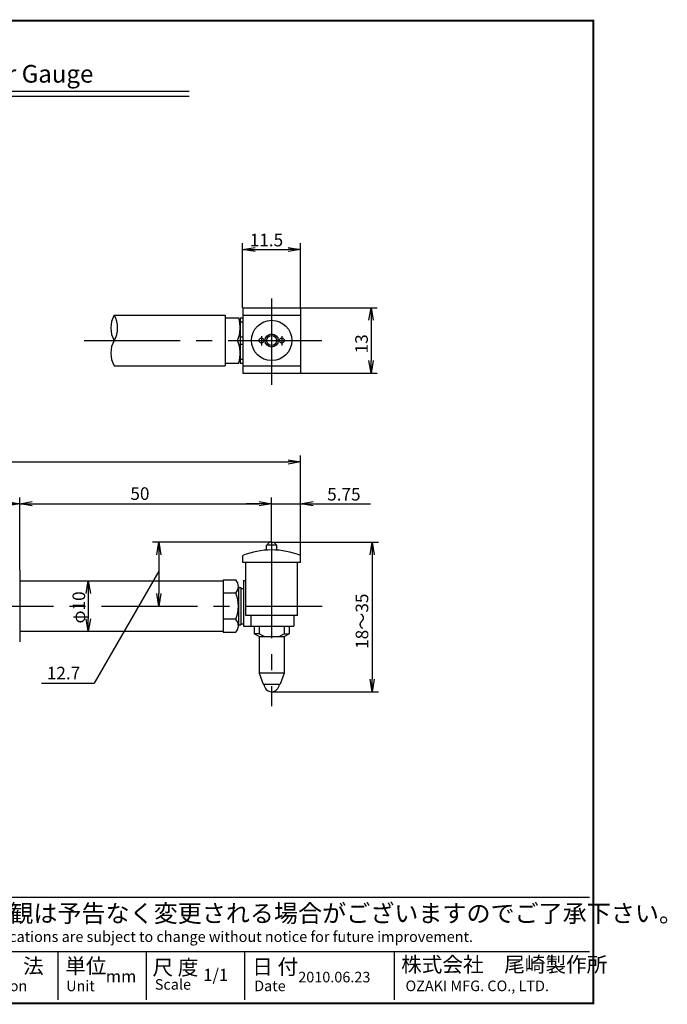
# Model space of a CAD drawing. Extents: x 236 to 506, y 172 to 367.
# Drawn here: x 378 to 506, y 172 to 367 of the extents above; entities that cross this region are included whole.
import ezdxf

# ---------------------------------------------------------------- set-up
doc = ezdxf.new("R2010")
doc.units = 0
doc.linetypes.add('CENTER2', pattern=[28.575, 19.05, -3.175, 3.175, -3.175])
doc.layers.get('0').update_dxf_attribs({"linetype": 'CONTINUOUS'})
doc.layers.get('DEFPOINTS').update_dxf_attribs({"linetype": 'CONTINUOUS'})
for name, color, linetype in [('C', 7, 'CONTINUOUS'), ('中心線', 4, 'CENTER2'), ('外形線', 7, 'CONTINUOUS'), ('寸法線', 2, 'CONTINUOUS'), ('文字', 6, 'CONTINUOUS')]:
    doc.layers.add(name, color=color, linetype=linetype)
doc.styles.add('STYLE3', font='romans.shx', dxfattribs={"bigfont": 'bigfont.shx'})
doc.dimstyles.get("Standard").update_dxf_attribs({"dimtxt": 2.5, "dimasz": 2.5, "dimexe": 1.25, "dimexo": 0.625, "dimtad": 1, "dimcen": 2.5, "dimazin": 3, "dimtfac": 1, "dimtmove": 0, "dimatfit": 3})

# ---------------------------------------------------------------- blocks, each defined once
blk = doc.blocks.new('_OPEN')
at = {"color": 0, "linetype": 'BYBLOCK'}
for p, q in [((-1, 0.167), (0, 0)), ((0, 0), (-1, -0.167)), ((0, 0), (-1, 0))]:
    blk.add_line(p, q, dxfattribs=at)
blk = doc.blocks.new('*U15')
at = {"layer": '外形線', "color": 6, "style": 'STYLE3'}
blk.add_text('70', height=2.5, dxfattribs=at).set_placement((340.47, 271.62))
blk = doc.blocks.new('*D3')
at = {"layer": 'DEFPOINTS', "color": 0}
for p in [(377.85, 271), (307.85, 256.68), (377.85, 257.78)]:
    blk.add_point(p, dxfattribs=at)
at = {"layer": '外形線', "color": 2}
for p, q in [((307.85, 256.68), (307.85, 272.25)), ((377.85, 257.78), (377.85, 272.25)), ((310.35, 271), (375.35, 271))]:
    blk.add_line(p, q, dxfattribs=at)
at = {"layer": '外形線'}
blk.add_blockref('*U15', (0, 0), dxfattribs=at)
at = {"layer": '外形線', "color": 2, "xscale": 2.5, "yscale": 2.5, "zscale": 2.5, "rotation": 180}
blk.add_blockref('_OPEN', (307.85, 271), dxfattribs=at)
at = {"layer": '外形線', "color": 2, "xscale": 2.5, "yscale": 2.5, "zscale": 2.5}
blk.add_blockref('_OPEN', (377.85, 271), dxfattribs=at)
blk = doc.blocks.new('*U13')
at = {"color": 6, "style": 'STYLE3'}
blk.add_text('5.75', height=2.5, dxfattribs=at).set_placement((438.87, 271.62))
blk = doc.blocks.new('*U18')
at = {"layer": '中心線', "color": 6, "style": 'STYLE3'}
blk.add_text('13', height=2.5, rotation=90, dxfattribs=at).set_placement((446.94, 300.83))
blk = doc.blocks.new('*D4')
at = {"layer": 'DEFPOINTS', "color": 0}
for p in [(433.6, 309.89), (433.6, 296.89), (447.57, 296.89)]:
    blk.add_point(p, dxfattribs=at)
at = {"layer": '中心線', "color": 2}
for p, q in [((433.6, 309.89), (448.82, 309.89)), ((447.57, 307.39), (447.57, 299.39)), ((433.6, 296.89), (448.82, 296.89))]:
    blk.add_line(p, q, dxfattribs=at)
at = {"layer": '中心線', "color": 2, "xscale": 2.5, "yscale": 2.5, "zscale": 2.5}
for p, rotation in [((447.57, 309.89), 90), ((447.57, 296.89), 270)]:
    blk.add_blockref('_OPEN', p, dxfattribs=dict(at, rotation=rotation))
at = {"layer": '外形線'}
blk.add_blockref('*U18', (0, 0), dxfattribs=at)
blk = doc.blocks.new('*U17')
at = {"layer": '中心線', "color": 6, "style": 'STYLE3'}
blk.add_text('11.5', height=2.5, dxfattribs=at).set_placement((423.51, 322.07))
blk = doc.blocks.new('*D5')
at = {"layer": 'DEFPOINTS', "color": 0}
for p in [(433.6, 321.45), (422.1, 309.89), (433.6, 309.89)]:
    blk.add_point(p, dxfattribs=at)
at = {"layer": '中心線', "color": 2}
for p, q in [((422.1, 309.89), (422.1, 322.7)), ((433.6, 309.89), (433.6, 322.7)), ((424.6, 321.45), (431.1, 321.45))]:
    blk.add_line(p, q, dxfattribs=at)
at = {"layer": '中心線', "color": 2, "xscale": 2.5, "yscale": 2.5, "zscale": 2.5, "rotation": 180}
blk.add_blockref('_OPEN', (422.1, 321.45), dxfattribs=at)
at = {"layer": '中心線', "color": 2, "xscale": 2.5, "yscale": 2.5, "zscale": 2.5}
blk.add_blockref('_OPEN', (433.6, 321.45), dxfattribs=at)
at = {"layer": '外形線'}
blk.add_blockref('*U17', (0, 0), dxfattribs=at)
blk = doc.blocks.new('六角ﾈｼ')
at = {"layer": '外形線'}
for p, q in [((0, 4.5), (2.74, 4.5)), ((0, -4.5), (2.74, -4.5))]:
    blk.add_line(p, q, dxfattribs=at)
for centre, start, end in [((-4.01, 2.6), 338.2289, 15.7262), ((-4.01, -2.6), 344.2738, 21.7711)]:
    blk.add_arc(centre, 7.01, start, end, dxfattribs=at)
blk = doc.blocks.new('*U14')
at = {"color": 6, "style": 'STYLE3'}
blk.add_text('12.7', height=2.5, dxfattribs=at).set_placement((383.24, 236.13))
blk = doc.blocks.new('*U16')
at = {"layer": '外形線', "color": 6, "style": 'STYLE3'}
blk.add_text('φ10', height=2.5, rotation=90, dxfattribs=at).set_placement((390.84, 247.22))
blk = doc.blocks.new('*D8')
at = {"layer": 'DEFPOINTS', "color": 0}
for p in [(391.03, 255.68), (390.89, 245.68), (391.47, 245.68)]:
    blk.add_point(p, dxfattribs=at)
at = {"layer": '外形線', "color": 2}
for p, q in [((391.03, 255.68), (392.72, 255.68)), ((391.47, 253.18), (391.47, 248.18)), ((390.89, 245.68), (392.72, 245.68))]:
    blk.add_line(p, q, dxfattribs=at)
at = {"layer": '外形線', "color": 2, "xscale": 2.5, "yscale": 2.5, "zscale": 2.5}
for p, rotation in [((391.47, 255.68), 90), ((391.47, 245.68), 270)]:
    blk.add_blockref('_OPEN', p, dxfattribs=dict(at, rotation=rotation))
at = {"layer": '外形線'}
blk.add_blockref('*U16', (0, 0), dxfattribs=at)

msp = doc.modelspace()

# ---------------------------------------------------------------- linework, layer by layer
at = {"color": 2, "linetype": 'BYBLOCK'}
for p, q in [((433.604, 260.741), (433.604, 280.53)), ((287.354, 279.28), (431.104, 279.28)), ((427.854, 263.37), (427.854, 272.246)), ((380.354, 270.996), (425.354, 270.996)), ((425.354, 270.996), (422.854, 270.996)), ((427.854, 270.996), (433.604, 270.996)), ((436.104, 270.996), (447.473, 270.996)), ((427.854, 263.37), (404.213, 263.37)), ((427.854, 263.37), (449.05, 263.37)), ((405.463, 260.87), (405.463, 253.175)), ((447.8, 260.87), (447.8, 236.175)), ((427.854, 233.675), (449.05, 233.675))]:
    msp.add_line(p, q, dxfattribs=at)
at = {"layer": 'C', "const_width": 0.4}
msp.add_lwpolyline([(236.692, 366.85), (491.692, 366.85), (491.692, 171.85), (236.692, 171.85), (236.692, 366.85)], dxfattribs=at)
at = {"layer": 'DEFPOINTS', "color": 0, "linetype": 'BYBLOCK'}
for p in [(433.604, 279.28), (427.854, 270.996), (427.854, 266.506), (427.854, 263.37), (427.854, 263.37), (427.854, 263.37), (433.604, 260.741), (377.854, 257.782), (427.854, 233.675), (447.8, 233.675)]:
    msp.add_point(p, dxfattribs=at)
at = {"layer": '中心線'}
for p, q in [((427.854, 311.739), (427.854, 294.597)), ((390.667, 303.388), (437.794, 303.388)), ((425.854, 304.227), (425.854, 302.365)), ((429.854, 304.227), (429.854, 302.365)), ((427.854, 263.37), (427.854, 230.823)), ((279.817, 250.675), (437.848, 250.675))]:
    msp.add_line(p, q, dxfattribs=at)
at = {"layer": '外形線'}
for p, q in [((298.518, 352.883), (411.518, 352.883)), ((298.518, 351.883), (411.518, 351.883)), ((422.104, 309.888), (422.104, 296.888)), ((422.104, 309.888), (433.604, 309.888)), ((433.604, 309.888), (433.604, 296.888)), ((396.607, 308.388), (418.604, 308.388)), ((418.604, 308.388), (418.604, 298.388)), ((421.604, 307.888), (421.604, 298.888)), ((421.604, 307.888), (422.104, 307.888)), ((421.604, 307.088), (422.104, 307.088)), ((422.104, 308.388), (433.604, 308.388)), ((421.604, 304.138), (422.104, 304.138)), ((421.604, 302.638), (422.104, 302.638)), ((421.604, 299.688), (422.104, 299.688)), ((396.607, 298.388), (418.604, 298.388)), ((421.604, 298.888), (422.104, 298.888)), ((422.104, 298.388), (433.604, 298.388)), ((422.104, 296.888), (433.604, 296.888)), ((426.804, 261.776), (426.804, 262.77)), ((428.904, 262.77), (426.804, 262.77)), ((428.904, 261.776), (428.904, 262.77)), ((422.104, 259.315), (422.104, 260.741)), ((433.604, 259.315), (433.604, 260.741)), ((433.604, 259.315), (422.104, 259.315)), ((422.754, 248.815), (422.754, 259.315)), ((432.954, 248.815), (432.954, 259.315)), ((377.854, 257.782), (377.854, 243.569)), ((377.854, 255.675), (418.254, 255.675)), ((418.254, 255.875), (420.754, 255.875)), ((418.254, 255.875), (418.254, 245.475)), ((421.254, 254.575), (421.254, 246.775)), ((421.254, 254.375), (421.754, 254.375)), ((421.754, 254.375), (421.754, 246.975)), ((421.754, 254.175), (422.254, 254.175)), ((422.254, 255.775), (422.254, 246.675)), ((422.254, 255.775), (422.754, 255.775)), ((420.754, 253.275), (418.254, 253.275)), ((432.954, 248.815), (422.754, 248.815)), ((432.254, 248.815), (432.254, 246.675)), ((420.754, 248.075), (418.254, 248.075)), ((421.254, 246.975), (421.754, 246.975)), ((421.754, 247.175), (422.254, 247.175)), ((422.254, 246.675), (432.254, 246.675)), ((424.354, 246.675), (424.354, 245.175)), ((425.354, 246.675), (425.354, 245.175)), ((430.354, 246.675), (430.354, 245.175)), ((431.354, 246.675), (431.354, 245.175)), ((377.854, 245.675), (418.254, 245.675)), ((418.254, 245.475), (420.754, 245.475)), ((425.354, 245.175), (424.354, 245.175)), ((425.354, 244.675), (424.354, 245.175)), ((426.354, 244.675), (425.354, 245.175)), ((425.354, 244.675), (430.354, 244.675)), ((425.354, 244.675), (425.354, 237.357)), ((429.354, 244.675), (430.354, 245.175)), ((430.354, 245.175), (431.354, 245.175)), ((430.354, 244.675), (431.354, 245.175)), ((430.354, 244.675), (430.354, 237.357)), ((425.354, 237.357), (426.154, 235.175)), ((430.354, 237.357), (425.354, 237.357)), ((430.354, 237.357), (429.554, 235.175)), ((426.154, 235.175), (429.554, 235.175)), ((350.168, 192.903), (490.959, 192.903)), ((350.168, 182.123), (490.959, 182.123)), ((385.439, 182.123), (385.439, 172.508)), ((402.928, 182.123), (402.928, 172.508)), ((422.458, 182.123), (422.458, 172.508)), ((452.191, 182.123), (452.191, 172.508))]:
    msp.add_line(p, q, dxfattribs=at)
at = {"layer": '外形線', "color": 4}
msp.add_line((423.754, 248.815), (423.754, 246.675), dxfattribs=at)
at = {"layer": '外形線'}
for centre, radius in [((427.854, 303.388), 4), ((425.854, 303.388), 0.5), ((427.854, 303.388), 1.3), ((429.854, 303.388), 0.5)]:
    msp.add_circle(centre, radius, dxfattribs=at)
at = {"layer": '外形線', "color": 4}
msp.add_circle((427.854, 303.388), 1, dxfattribs=at)
at = {"layer": '外形線'}
for centre, radius, start, end in [((400.937, 305.888), 5, 150, 210), ((392.277, 305.888), 5, 330, 30), ((400.937, 300.888), 5, 150, 210), ((427.854, 262.37), 1, 23.57818, 156.42182), ((427.854, 245.81), 16, 68.93818, 111.06182), ((419.314, 254.575), 1.94, 317.92498, 42.07502), ((414.244, 250.675), 7.01, 338.22895, 21.77105), ((419.314, 246.775), 1.94, 317.92498, 42.07502), ((427.854, 235.175), 1.5, 180, 0)]:
    msp.add_arc(centre, radius, start, end, dxfattribs=at)
at = {"layer": '寸法線'}
for p in [(405.463, 257.612), (382.168, 235.387)]:
    msp.add_line(p, (392.632, 235.387), dxfattribs=at)

# ---------------------------------------------------------------- block references
at = {"color": 2, "linetype": 'BYBLOCK', "xscale": 2.5, "yscale": 2.5, "zscale": 2.5}
for p in [(433.604, 279.28), (427.854, 270.996)]:
    msp.add_blockref('_OPEN', p, dxfattribs=at)
for p, rotation in [((377.854, 270.996), 180), ((433.604, 270.996), 180), ((405.463, 263.37), 90), ((447.8, 263.37), 90), ((405.463, 250.675), 270), ((447.8, 233.675), 270)]:
    msp.add_blockref('_OPEN', p, dxfattribs=dict(at, rotation=rotation))
at = {"layer": '外形線'}
for name, p in [('六角ﾈｼ', (418.604, 303.388)), ('*U13', (0, 0)), ('*U14', (0, 0))]:
    msp.add_blockref(name, p, dxfattribs=at)

# ---------------------------------------------------------------- texts
at = {"linetype": 'CONTINUOUS', "style": 'STYLE3'}
for s, height, p in [('仕様及び外観は予告なく変更される場合がございますのでご了承下さい。', 3.5, (351.917, 187.95)), ('Design and specifications are subject to change without notice for future improvement.', 2.1, (351.625, 184.021)), ('三\u3000\u3000角\u3000\u3000法', 3, (353.957, 177.752)), ('単位', 3, (386.896, 177.758)), ('尺 度', 3, (404.214, 177.467)), ('日 付', 3, (424.007, 177.589)), ('株式会社\u3000尾崎製作所', 3, (453.54, 178.044)), ('mm', 2.4, (394.938, 176.004)), ('1/1', 2.4, (414.296, 176.296)), ('2010.06.23', 2.1, (433.135, 176.004)), ('3RD Angle Projection', 2.1, (351.334, 174.256)), ('Unit', 2.1, (387.068, 174.256)), ('Scale', 2.1, (404.677, 174.547)), ('Date', 2.1, (424.39, 174.256)), ('OZAKI MFG. CO., LTD.', 2.1, (454.414, 174.256))]:
    msp.add_text(s, height=height, dxfattribs=at).set_placement(p)
at = {"layer": '文字', "style": 'STYLE3'}
for s, height, p in [('Model No.CC-1S Short size Cylinder Gauge', 3.5, (298.928, 354.562)), ('50', 2.5, (399.82, 271.749))]:
    msp.add_text(s, height=height, dxfattribs=at).set_placement(p)
msp.add_text('18～35', height=2.5, rotation=90, dxfattribs=at).set_placement((447.026, 242.183))

# ---------------------------------------------------------------- dimensions: what is measured, and where the dimension line sits
at = {"layer": '中心線'}
dim = msp.add_linear_dim(base=(433.604, 321.45), p1=(422.104, 309.888), p2=(433.604, 309.888), dimstyle='Standard', override={"dimdec": 2}, dxfattribs=at)
dim.commit()
dim.dimension.update_dxf_attribs({"geometry": '*D5', "text_midpoint": (427.854, 323.325)})
dim = msp.add_linear_dim(base=(447.568, 296.888), p1=(433.604, 309.888), p2=(433.604, 296.888), angle=90, dimstyle='Standard', override={"dimdec": 2}, dxfattribs=at)
dim.commit()
dim.dimension.update_dxf_attribs({"geometry": '*D4', "text_midpoint": (445.693, 303.388)})
at = {"layer": '外形線'}
dim = msp.add_linear_dim(base=(377.854, 270.996), p1=(307.854, 256.675), p2=(377.854, 257.782), dimstyle='Standard', override={"dimdec": 2}, dxfattribs=at)
dim.commit()
dim.dimension.update_dxf_attribs({"geometry": '*D3', "text_midpoint": (342.854, 272.871)})
dim = msp.add_linear_dim(base=(391.467, 245.675), p1=(391.031, 255.675), p2=(390.886, 245.675), angle=90, text='φ10', dimstyle='Standard', override={"dimdec": 2}, dxfattribs=at)
dim.commit()
dim.dimension.update_dxf_attribs({"geometry": '*D8', "text_midpoint": (389.592, 250.675)})

doc.saveas('drawing.dxf')
